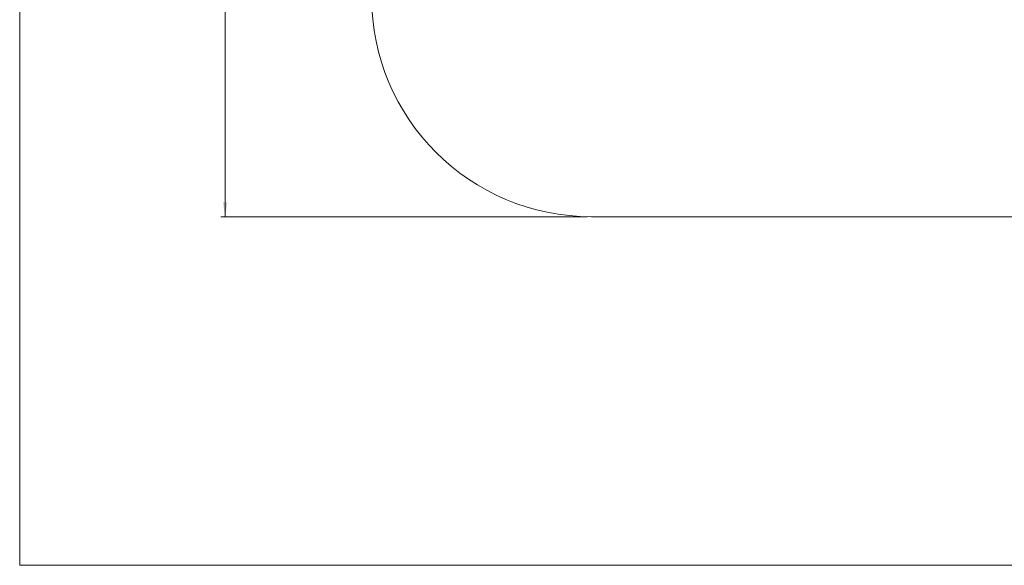
# Model space of a CAD drawing. Units: millimetres. Extents: x 5 to 415, y 5 to 292.
# Drawn here: x 5 to 229, y 5 to 129 of the extents above; entities that cross this region are included whole.
import ezdxf

# ---------------------------------------------------------------- set-up
doc = ezdxf.new("R2010")
doc.units = ezdxf.units.MM
doc.layers.add('1', color=7, linetype='Continuous', lineweight=15)
doc.styles.add('SLDTEXTSTYLE0', font='ISOCP', dxfattribs={"width": 0.96})
doc.dimstyles.new('SLDDIMSTYLE0', dxfattribs={"dimtxt": 3.5, "dimasz": 3.302, "dimexe": 0, "dimexo": 0.0625, "dimgap": 0.875, "dimtad": 2, "dimlfac": 30, "dimrnd": 1e-09, "dimzin": 12, "dimdsep": 46, "dimtxsty": 'SLDTEXTSTYLE0', "dimsah": 1, "dimcen": 0.09, "dimadec": 0, "dimazin": 0, "dimtfac": 1, "dimtofl": 0, "dimtmove": 0, "dimatfit": 3, "dimfxl": 0, "dimtolj": 1, "dimtzin": 12, "dimarcsym": 0})

# ---------------------------------------------------------------- blocks, each defined once
blk = doc.blocks.new('*D5')
at = {"layer": '1'}
for p, q in [((133.98, 259.23), (50.7, 259.23)), ((51.7, 259.23), (51.7, 84.23)), ((133.98, 84.23), (50.7, 84.23))]:
    blk.add_line(p, q, dxfattribs=at)
for points in [[(51.7, 259.23), (51.2, 255.93), (52.21, 255.93)], [(51.7, 84.23), (52.21, 87.54), (51.2, 87.54)]]:
    blk.add_solid(points, dxfattribs=at)
at = {"layer": '1', "insert": (47.19, 157.73), "char_height": 3.5, "attachment_point": 1, "rotation": 90, "style": 'SLDTEXTSTYLE0'}
blk.add_mtext('5250', dxfattribs=at)

msp = doc.modelspace()

# ---------------------------------------------------------------- linework, layer by layer
at = {"layer": '1'}
for p, q in [((5, 292), (5, 5)), ((134.98303, 84.23312), (244.98303, 84.23312)), ((5, 5), (415, 5))]:
    msp.add_line(p, q, dxfattribs=at)
msp.add_arc((134.98303, 134.23312), 50, 180, 270, dxfattribs=at)

# ---------------------------------------------------------------- dimensions: what is measured, and where the dimension line sits
dim = msp.add_linear_dim(base=(51.70315, 84.23312), p1=(134.98303, 259.23312), p2=(134.98303, 84.23312), angle=90, dimstyle='SLDDIMSTYLE0', dxfattribs=at)
dim.commit()
dim.dimension.update_dxf_attribs({"geometry": '*D5', "text_midpoint": (51.70315, 162.61619), "dimtype": 160})

doc.saveas('drawing.dxf')
